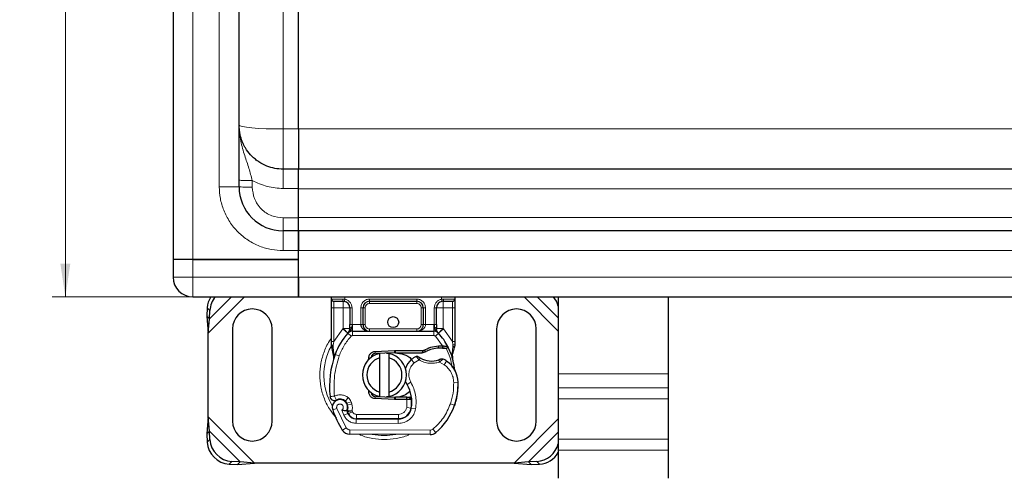
# Model space of a CAD drawing. Units: millimetres. Extents: x 0 to 420, y 0 to 297.
# Drawn here: x 38 to 113, y 69 to 103 of the extents above; entities that cross this region are included whole.
import ezdxf

# ---------------------------------------------------------------- set-up
doc = ezdxf.new("R2010")
doc.units = ezdxf.units.MM
doc.styles.add('SLDTEXTSTYLE0', font='TXT', dxfattribs={"width": 0.605})
doc.dimstyles.new('SLDDIMSTYLE0', dxfattribs={"dimtxt": 2.568319, "dimasz": 2.5, "dimexe": 0, "dimexo": 0.0625, "dimgap": 0.64208, "dimtad": 1, "dimlfac": 3, "dimrnd": 1e-09, "dimzin": 12, "dimdsep": 46, "dimtxsty": 'SLDTEXTSTYLE0', "dimsah": 1, "dimcen": 0.09, "dimadec": 0, "dimazin": 3, "dimtfac": 1, "dimtdec": 3, "dimtofl": 0, "dimtmove": 0, "dimatfit": 3, "dimfxl": 1, "dimfrac": 2, "dimtolj": 1, "dimtzin": 12, "dimarcsym": 0})

# ---------------------------------------------------------------- blocks, each defined once
blk = doc.blocks.new('_D')
at = {"color": 7, "linetype": 'Continuous', "lineweight": 0}
for p, q in [((50.802, 148.797), (40.445, 148.797)), ((41.445, 148.797), (41.445, 82.131)), ((50.802, 82.131), (40.445, 82.131))]:
    blk.add_line(p, q, dxfattribs=at)
at = {"color": 7, "linetype": 'Continuous', "lineweight": 18}
for points in [[(41.445, 148.797), (41.07, 146.297), (41.82, 146.297)], [(41.445, 82.131), (41.82, 84.631), (41.07, 84.631)]]:
    blk.add_solid(points, dxfattribs=at)
at = {"color": 7, "linetype": 'Continuous', "lineweight": 18, "insert": (38.035, 112.524), "char_height": 2.6458, "attachment_point": 1, "rotation": 90, "style": 'SLDTEXTSTYLE0'}
blk.add_mtext('200', dxfattribs=at)

msp = doc.modelspace()

# ---------------------------------------------------------------- linework, layer by layer
at = {"color": 7, "linetype": 'Continuous', "lineweight": 25}
for p, q in [((49.6017, 145.9639), (49.6017, 84.9639)), ((54.6017, 90.4639), (54.6017, 140.4639)), ((59.1017, 94.8401), (59.1017, 115.3768)), ((59.1017, 91.7973), (57.935, 91.7973)), ((59.1017, 90.3365), (59.1017, 91.7973)), ((137.935, 91.7973), (59.1017, 91.7973)), ((59.1017, 88.1044), (59.1017, 90.3365)), ((59.1017, 87.1306), (59.1017, 88.1044)), ((59.1017, 87.1306), (57.935, 87.1306)), ((59.1017, 85.6306), (59.1017, 87.1306)), ((137.935, 87.1306), (59.1017, 87.1306)), ((59.1017, 87.1306), (59.1017, 85.6306)), ((59.1017, 84.9639), (59.1017, 85.6306)), ((59.1017, 83.6306), (59.1017, 85.6306)), ((49.6017, 84.9639), (49.6017, 83.6306)), ((51.1017, 84.9639), (49.6017, 84.9639)), ((51.1017, 84.9639), (49.6017, 84.9639)), ((59.1017, 84.9639), (51.1017, 84.9639)), ((51.1017, 84.9639), (59.1017, 84.9639)), ((59.1017, 83.6306), (59.1017, 84.9639)), ((59.1017, 82.1306), (59.1017, 83.6306)), ((59.1017, 83.6306), (59.1017, 82.1306)), ((51.1017, 82.1306), (59.1017, 82.1306)), ((59.1017, 82.1306), (137.935, 82.1306)), ((61.6017, 81.9639), (61.6017, 82.1306)), ((70.935, 82.1306), (70.935, 81.9639)), ((78.7446, 82.1306), (78.7683, 82.0924)), ((78.7683, 82.1306), (78.7683, 76.3034)), ((87.1017, 82.1306), (87.1017, 76.3034)), ((52.1875, 81.2948), (52.1562, 80.6594)), ((61.6017, 78.7525), (61.6017, 81.2973)), ((62.4854, 81.7973), (62.5726, 81.7896)), ((62.4854, 81.7973), (62.6221, 81.7701)), ((62.9854, 81.2973), (62.9854, 80.0295)), ((63.9854, 80.0306), (63.9854, 81.2973)), ((64.4854, 81.7973), (68.0512, 81.7973)), ((68.5512, 81.2973), (68.5512, 80.0306)), ((69.5512, 80.0295), (69.5512, 81.2973)), ((70.0512, 81.7973), (69.9641, 81.7896)), ((70.935, 81.2973), (70.935, 78.7525)), ((52.1562, 80.6594), (52.3554, 80.4601)), ((52.1562, 80.6594), (52.2683, 79.3769)), ((52.3554, 80.4601), (52.3867, 81.0956)), ((52.2683, 79.3769), (52.3554, 80.4601)), ((52.2683, 73.051), (52.2683, 79.3769)), ((54.1017, 79.7139), (54.1017, 72.7139)), ((57.1017, 72.7139), (57.1017, 79.7139)), ((62.8417, 79.3814), (62.8497, 79.3896)), ((63.1979, 79.5306), (69.3387, 79.5306)), ((69.6869, 79.3896), (69.695, 79.3814)), ((74.1017, 79.7139), (74.1017, 72.7139)), ((77.1017, 72.7139), (77.1017, 79.7139)), ((61.6017, 78.4307), (61.6017, 78.7525)), ((61.6017, 78.4307), (61.6088, 78.3268)), ((61.6088, 78.3268), (61.6281, 78.2288)), ((61.6096, 78.3321), (61.6262, 78.237)), ((69.7047, 78.4175), (69.9996, 78.4174)), ((69.9996, 78.4174), (70.1033, 78.413)), ((70.4113, 78.3619), (70.3197, 78.2309)), ((70.935, 78.4901), (70.9123, 78.3176)), ((70.935, 78.7525), (70.935, 78.4901)), ((61.6281, 78.2288), (61.7354, 77.7179)), ((61.7698, 77.8044), (61.7597, 77.4535)), ((64.903, 78.0041), (66.361, 78.0624)), ((66.3677, 77.8959), (64.9097, 77.8375)), ((65.2683, 77.5049), (65.2683, 77.8469)), ((65.935, 77.8469), (65.935, 77.5049)), ((66.361, 78.0624), (66.435, 78.0639)), ((66.435, 78.0639), (68.5734, 78.0639)), ((66.435, 77.8973), (68.4574, 77.8973)), ((68.4574, 77.8973), (68.5734, 78.0639)), ((68.4574, 77.8973), (68.7652, 77.9859)), ((68.7652, 77.9859), (68.5734, 78.0639)), ((69.9948, 78.2508), (70.0952, 78.2469)), ((70.7345, 77.8775), (70.771, 77.4401)), ((70.7708, 77.5274), (70.7703, 77.7878)), ((61.7644, 77.452), (61.7597, 77.4535)), ((64.3133, 77.2505), (64.427, 77.4413)), ((65.2683, 74.9229), (65.2683, 77.5049)), ((65.935, 77.5049), (65.935, 74.9229)), ((70.7646, 77.4645), (70.7706, 77.4417)), ((78.7683, 76.3034), (78.7683, 75.2427)), ((87.1017, 76.3034), (87.1017, 75.2427)), ((64.6191, 74.7865), (64.6591, 74.7197)), ((64.9097, 74.5903), (66.3677, 74.5319)), ((65.2683, 74.5809), (65.2683, 74.9229)), ((65.935, 74.9229), (65.935, 74.5809)), ((78.7683, 75.2427), (78.7683, 74.4177)), ((87.1017, 75.2427), (87.1017, 74.4177)), ((62.8153, 73.9333), (62.7638, 74.0851)), ((66.361, 74.3654), (64.903, 74.4238)), ((66.435, 74.3639), (66.361, 74.3654)), ((67.29, 74.5306), (66.435, 74.5306)), ((67.29, 74.3639), (66.435, 74.3639)), ((67.3017, 74.5306), (67.29, 74.5306)), ((67.3128, 74.3639), (67.29, 74.3639)), ((67.6474, 74.3651), (67.461, 74.5306)), ((67.461, 74.5306), (67.6539, 74.5306)), ((70.9751, 74.0799), (70.9042, 73.889)), ((78.7683, 74.4177), (78.7683, 71.3536)), ((87.1017, 74.4177), (87.1017, 71.3536)), ((62.882, 73.2897), (62.8138, 73.4408)), ((52.2683, 73.051), (52.1562, 71.7685)), ((52.3554, 71.9677), (52.2683, 73.051)), ((63.4725, 72.893), (66.6512, 72.8767)), ((66.6683, 72.8973), (63.4896, 72.8973)), ((66.8579, 72.8973), (66.6683, 72.8973)), ((52.3554, 71.9677), (52.1562, 71.7685)), ((52.1562, 71.7685), (52.1875, 71.1331)), ((52.3867, 71.3323), (52.3554, 71.9677)), ((69.0573, 71.6978), (62.9824, 71.7288)), ((78.7683, 71.3536), (78.7683, 70.5287)), ((87.1017, 71.3536), (87.1017, 70.5287)), ((78.7683, 70.5287), (78.7683, 68.4073)), ((87.1017, 70.5287), (87.1017, 68.4073)), ((53.8541, 69.4664), (54.4896, 69.4352)), ((54.6888, 69.6344), (54.0533, 69.6656)), ((54.4896, 69.4352), (54.6888, 69.6344)), ((54.4896, 69.4352), (55.772, 69.5473)), ((55.772, 69.5473), (54.6888, 69.6344)), ((75.4313, 69.5473), (55.772, 69.5473)), ((76.5145, 69.6344), (75.4313, 69.5473)), ((75.4313, 69.5473), (76.7138, 69.4352)), ((77.15, 69.6656), (76.5145, 69.6344)), ((76.5145, 69.6344), (76.7138, 69.4352)), ((76.7138, 69.4352), (77.3492, 69.4664))]:
    msp.add_line(p, q, dxfattribs=at)
at = {"color": 8, "linetype": 'Continuous', "lineweight": 18}
for p, q in [((51.1017, 145.9639), (51.1017, 84.9639)), ((53.1017, 90.4639), (53.1017, 140.4639)), ((57.935, 94.8401), (57.935, 115.3768)), ((57.935, 91.7973), (57.935, 94.8401)), ((57.935, 94.8401), (59.1015, 94.8401)), ((59.1017, 94.8401), (59.1015, 94.8397)), ((123.115, 94.8401), (59.1017, 94.8401)), ((53.1017, 90.4639), (54.6017, 90.4639)), ((55.6017, 90.937), (55.6017, 90.4377)), ((57.935, 90.3365), (59.1017, 90.3365)), ((59.1017, 90.2973), (137.935, 90.2973)), ((59.1017, 88.1044), (57.935, 88.1044)), ((137.935, 88.1306), (59.1017, 88.1306)), ((57.935, 87.1306), (57.935, 85.6306)), ((59.1017, 85.6306), (57.935, 85.6306)), ((59.1017, 85.6306), (137.935, 85.6306)), ((51.1017, 84.9639), (51.1017, 83.6306)), ((51.1017, 83.6306), (49.6017, 83.6306)), ((51.1017, 83.6306), (51.1017, 82.1306)), ((59.1017, 83.6306), (51.1017, 83.6306)), ((137.935, 83.6306), (59.1017, 83.6306)), ((52.2683, 79.3769), (55.022, 82.1306)), ((52.3554, 80.4601), (54.0259, 82.1306)), ((62.6017, 82.1306), (62.6017, 81.9537)), ((69.935, 81.9537), (69.935, 82.1306)), ((76.1813, 82.1306), (78.7683, 79.5436)), ((77.1774, 82.1306), (78.7683, 80.5397)), ((52.3867, 81.0956), (52.1875, 81.2948)), ((61.6017, 81.9639), (62.4622, 81.9639)), ((61.6017, 81.2973), (61.7683, 81.2973)), ((61.7683, 81.2973), (61.7683, 81.7973)), ((62.4854, 81.2973), (61.7683, 81.2973)), ((61.7683, 78.7525), (61.7683, 81.2973)), ((62.4622, 81.9639), (62.6017, 81.9537)), ((62.4854, 79.7323), (62.4854, 81.2973)), ((63.1521, 81.2973), (62.9854, 81.2973)), ((63.1521, 81.2973), (63.1521, 80.0295)), ((63.8187, 80.0306), (63.8187, 81.2973)), ((63.8187, 81.2973), (63.9854, 81.2973)), ((64.1521, 81.2973), (63.9854, 81.2973)), ((64.1521, 81.2973), (64.1521, 80.0306)), ((64.4854, 81.9639), (68.0512, 81.9639)), ((64.4854, 81.9639), (64.4854, 81.7973)), ((64.4854, 81.7973), (64.4854, 81.6306)), ((68.0512, 81.6306), (64.4854, 81.6306)), ((68.0512, 81.9639), (68.0512, 81.7973)), ((68.0512, 81.6306), (68.0512, 81.7973)), ((68.5512, 81.2973), (68.3846, 81.2973)), ((68.3846, 80.0306), (68.3846, 81.2973)), ((68.7179, 81.2973), (68.5512, 81.2973)), ((68.7179, 81.2973), (68.7179, 80.0306)), ((69.3846, 80.0295), (69.3846, 81.2973)), ((69.3846, 81.2973), (69.5512, 81.2973)), ((69.935, 81.9537), (70.0745, 81.9639)), ((70.7683, 81.2973), (70.0512, 81.2973)), ((70.0512, 81.2973), (70.0512, 79.7323)), ((70.0745, 81.9639), (70.935, 81.9639)), ((70.7683, 81.7973), (70.7683, 81.2973)), ((70.935, 81.2973), (70.7683, 81.2973)), ((70.7683, 81.2973), (70.7683, 78.7525)), ((63.1521, 80.0295), (63.1979, 80.0306)), ((63.1979, 79.5306), (63.1979, 80.0306)), ((63.1979, 80.0306), (63.8187, 80.0306)), ((63.9854, 80.0306), (64.1521, 80.0306)), ((68.3846, 80.0306), (68.5512, 80.0306)), ((68.7179, 80.0306), (69.3387, 80.0306)), ((69.3387, 80.0306), (69.3387, 79.5306)), ((69.3387, 80.0306), (69.3846, 80.0295)), ((61.7683, 78.7525), (62.461, 79.7066)), ((62.461, 79.7066), (62.4854, 79.7323)), ((62.461, 79.7066), (62.8294, 79.3686)), ((63.0751, 79.1433), (62.8294, 79.3686)), ((63.1979, 79.5306), (63.1979, 79.1973)), ((63.1979, 79.1973), (69.3387, 79.1973)), ((64.4854, 79.6973), (64.4854, 79.5306)), ((64.4854, 79.6973), (68.0512, 79.6973)), ((68.0512, 79.5306), (68.0512, 79.6973)), ((69.3387, 79.1973), (69.3387, 79.5306)), ((69.7072, 79.3686), (69.4616, 79.1433)), ((69.9996, 78.4174), (69.4616, 79.1433)), ((69.7072, 79.3686), (70.0756, 79.7066)), ((70.0512, 79.7323), (70.0756, 79.7066)), ((70.0756, 79.7066), (70.7683, 78.7525)), ((61.6411, 78.5252), (61.6095, 78.4701)), ((61.7346, 78.4473), (61.7307, 78.37)), ((61.7344, 78.2964), (61.7307, 78.37)), ((61.7344, 78.2964), (61.7698, 77.8044)), ((61.7346, 78.4473), (61.7683, 78.7525)), ((69.7094, 78.2509), (69.7047, 78.4175)), ((69.9996, 78.4174), (69.9948, 78.2508)), ((70.1033, 78.413), (70.0952, 78.2469)), ((70.7345, 77.8775), (70.7955, 78.3819)), ((70.7683, 78.7525), (70.7959, 78.5041)), ((70.7959, 78.5041), (70.7955, 78.3819)), ((61.8685, 77.7695), (61.7698, 77.8044)), ((62.1828, 77.6584), (61.8685, 77.7695)), ((64.903, 78.0041), (64.9097, 77.8375)), ((66.3677, 77.8959), (66.361, 78.0624)), ((66.435, 78.0639), (66.435, 77.8973)), ((67.8557, 77.1277), (67.6376, 77.3797)), ((68.2349, 77.3582), (67.8557, 77.1277)), ((70.1264, 76.9924), (69.7754, 77.1949)), ((70.3144, 77.2677), (70.1264, 76.9924)), ((78.7683, 76.3034), (87.1017, 76.3034)), ((67.6096, 75.6609), (67.3212, 75.4938)), ((71.1859, 75.6621), (70.8526, 75.6544)), ((71.1856, 75.6723), (71.1887, 75.6724)), ((64.9097, 74.5903), (64.903, 74.4238)), ((87.1017, 75.2427), (78.7683, 75.2427)), ((62.8641, 74.4991), (62.6561, 74.2386)), ((62.7638, 74.0851), (63.0795, 74.1921)), ((62.8153, 73.9333), (63.1309, 74.0404)), ((63.1309, 74.0404), (63.0795, 74.1921)), ((66.361, 74.3654), (66.3677, 74.5319)), ((66.435, 74.5306), (66.435, 74.3639)), ((67.29, 74.3639), (67.29, 74.5306)), ((67.2931, 73.7604), (67.3128, 74.3639)), ((67.3128, 74.3639), (67.3017, 74.5306)), ((67.6799, 74.1973), (67.6567, 74.1973)), ((70.6032, 74.0384), (70.9186, 73.9306)), ((70.9751, 74.0799), (70.9677, 74.0821)), ((87.1017, 74.4177), (78.7683, 74.4177)), ((62.0022, 73.6827), (61.6879, 73.5717)), ((62.0022, 73.6827), (62.7022, 72.2203)), ((62.3702, 73.5539), (62.5374, 73.1608)), ((62.5374, 73.1608), (62.8402, 73.3002)), ((62.882, 73.2897), (63.1858, 73.4268)), ((63.1858, 73.4268), (63.1535, 73.4983)), ((63.4896, 73.2306), (66.6683, 73.2306)), ((63.4896, 73.2306), (63.4896, 72.8973)), ((66.6683, 72.8973), (66.6683, 73.2306)), ((67.2931, 73.7604), (67.622, 73.706)), ((67.4196, 73.2306), (67.3986, 73.2306)), ((67.9706, 73.6521), (67.6421, 73.7083)), ((55.772, 69.5473), (52.2683, 73.051)), ((63.4708, 72.5597), (63.4725, 72.893)), ((63.4708, 72.5597), (66.6495, 72.5434)), ((66.6512, 72.8767), (66.6495, 72.5434)), ((78.7683, 72.8843), (75.4313, 69.5473)), ((54.6888, 69.6344), (52.3554, 71.9677)), ((62.4186, 72.0452), (62.7022, 72.2203)), ((62.9841, 72.0622), (62.9824, 71.7288)), ((62.9841, 72.0622), (69.0591, 72.0311)), ((69.0573, 71.6978), (69.0591, 72.0311)), ((69.2739, 72.1082), (69.4871, 71.8519)), ((78.7683, 71.8882), (76.5145, 69.6344)), ((52.1875, 71.1331), (52.3867, 71.3323)), ((87.1017, 71.3536), (78.7683, 71.3536)), ((78.7683, 70.5287), (87.1017, 70.5287)), ((54.0533, 69.6656), (53.8541, 69.4664)), ((77.3492, 69.4664), (77.15, 69.6656))]:
    msp.add_line(p, q, dxfattribs=at)
at = {"color": 8, "linetype": 'Continuous', "lineweight": 18, "flags": 128}
msp.add_lwpolyline([(54.6017, 95.1306), (54.6657, 95.0739), (54.8554, 95.0194), (55.1634, 94.9692), (55.578, 94.9252), (56.0831, 94.889), (56.6594, 94.8622), (57.2847, 94.8457), (57.935, 94.8401)], dxfattribs=at)
at = {"color": 7, "linetype": 'Continuous', "lineweight": 25, "flags": 128}
for points in [[(65.7706, 77.872), (65.8524, 77.8616), (65.935, 77.8469)], [(67.3212, 75.4938), (67.2113, 75.7282), (67.2029, 75.7515)], [(65.935, 74.5809), (65.8524, 74.5662), (65.7706, 74.5558)]]:
    msp.add_lwpolyline(points, dxfattribs=at)
at = {"color": 7, "linetype": 'Continuous', "lineweight": 25}
msp.add_circle((66.2683, 80.2139), 0.4167, dxfattribs=at)
for centre, radius, start, end in [((57.935, 90.4639), 3.3333, 180, 270), ((51.1017, 83.6306), 1.5, 180, 270), ((53.9055, 81.1992), 1.7207, 147.22888, 176.814925), ((54.1319, 80.9925), 1.7483, 139.384107, 176.62028), ((77.0395, 80.9735), 1.7849, 14.395859, 40.411384), ((61.7683, 81.9639), 0.1667, 180, 270), ((62.4854, 81.2973), 0.5, 0, 79.958267), ((64.4854, 81.2973), 0.5, 90, 180), ((68.0512, 81.2973), 0.5, 0, 90), ((70.0512, 81.2973), 0.5, 100.041733, 180), ((70.7683, 81.9639), 0.1667, 270, 360), ((55.6017, 79.7139), 1.5, 360, 180), ((75.6017, 79.7139), 1.5, 0, 180), ((64.4854, 80.0306), 0.5, 201.280819, 233.854605), ((66.2683, 76.2139), 4.6667, 137.468146, 160.528995), ((63.1979, 79.0306), 0.5, 90, 137.468146), ((69.3387, 79.0306), 0.5, 42.531854, 90), ((66.2683, 76.2139), 4.6667, 27.404614, 42.531854), ((66.2683, 76.2139), 4.6667, 15.233118, 27.404614), ((68.7825, 75.325), 7.3333, 160.528995, 185.82991), ((65.6017, 76.2139), 1.6667, 101.536959, 258.463041), ((64.923, 77.5045), 0.3333, 92.292443, 173.953233), ((65.6017, 76.2139), 1.6667, 281.536959, 78.463041), ((66.435, 76.2139), 1.6833, 90, 92.292443), ((68.7283, 76.1195), 1.6667, 115.976067, 130.876551), ((69.766, 76.2351), 2.0167, 91.608611, 119.753211), ((69.8502, 73.2362), 5.0167, 88.348676, 91.608611), ((65.6017, 76.2139), 1.3333, 104.477512, 255.522488), ((65.6017, 76.2139), 1.3333, 284.477512, 75.522488), ((68.6192, 76.2455), 1.5, 130.876551, 161.972492), ((69.1823, 78.9472), 1.6833, 239.197194, 288.699754), ((68.6224, 74.7904), 3, 55.666265, 61.386957), ((69.1864, 75.6161), 2, 1.315727, 55.666265), ((66.2683, 76.2139), 4.6667, 7.172778, 15.233118), ((65.0135, 74.1575), 2.6667, 350.301544, 30.074294), ((66.1872, 75.5473), 5, 341.135988, 1.315727), ((66.1906, 75.532), 5, 343.116259, 1.608611), ((64.923, 74.9234), 0.3333, 186.046767, 267.707557), ((62.2379, 73.766), 0.5833, 332.273526, 199.454179), ((62.2506, 73.7306), 0.65, 51.398791, 116.051743), ((62.4481, 73.9781), 0.3333, 18.730206, 51.398791), ((62.2183, 73.7309), 0.6304, 340.068623, 18.730206), ((66.435, 76.2139), 1.6833, 267.707557, 270), ((65.0241, 74.1363), 2.6333, 350.594428, 4.984532), ((66.5026, 75.4395), 4.6667, 309.75692, 341.135988), ((69.1683, 76.2139), 7.9333, 199.454179, 211.700174), ((69.1683, 76.2139), 6.9667, 202.975359, 204.723179), ((63.4761, 73.593), 0.7, 204.723179, 269.707116), ((63.4896, 73.5639), 0.6667, 204.291063, 270), ((66.6563, 73.8767), 1, 269.707116, 350.301544), ((66.6683, 73.8639), 0.9667, 270, 350.594428), ((55.6017, 72.7139), 1.5, 180, 0), ((75.6017, 72.7139), 1.5, 180, 360), ((62.9858, 72.3955), 0.6667, 211.700174, 269.707116), ((69.0608, 72.3644), 0.6667, 269.707116, 309.75692), ((53.9684, 71.2473), 1.7846, 183.671152, 266.328848), ((54.1676, 71.4465), 1.7846, 183.671152, 266.328848), ((77.0312, 71.4547), 1.793, 273.797936, 345.660827), ((77.2342, 71.2474), 1.7847, 273.694422, 329.271389)]:
    msp.add_arc(centre, radius, start, end, dxfattribs=at)
at = {"color": 8, "linetype": 'Continuous', "lineweight": 18}
for centre, radius, start, end in [((65.6017, 76.2139), 4.5856, 151.764312, 210.808146), ((65.6017, 76.2139), 4.5856, 258.517405, 280.896826), ((69.0608, 72.3644), 0.3333, 269.707116, 309.75692)]:
    msp.add_arc(centre, radius, start, end, dxfattribs=at)
at = {"color": 7, "linetype": 'Continuous', "lineweight": 25}
for points, knots in [([(57.935, 91.7973), (57.7258, 91.8087), (57.3014, 91.8319), (56.6791, 92.0213), (56.1896, 92.2753), (55.8277, 92.5405), (55.4991, 92.8367), (55.2391, 93.1526), (55.0428, 93.4679), (54.931, 93.679), (54.7961, 93.9872), (54.6428, 94.4675), (54.6168, 94.8866), (54.6017, 95.1306)], [0, 0, 0, 0, 0.1197928, 0.2430039, 0.369638, 0.4343235, 0.4998698, 0.6230924, 0.6672329, 0.712878, 0.7600277, 0.8602601, 1, 1, 1, 1]), ([(59.1017, 94.8401), (59.1016, 94.4889), (59.1016, 93.7866), (59.1016, 92.86), (59.1016, 92.1625), (59.1016, 91.8354), (59.1017, 91.8068), (59.1017, 91.7973)], [0, 0, 0, 0, 0.2156261, 0.4312521, 0.6585233, 0.8857929, 1, 1, 1, 1]), ([(61.6017, 81.2973), (61.6017, 81.3811), (61.6017, 81.5105), (61.6017, 81.6659), (61.6017, 81.7719), (61.6017, 81.8581), (61.6017, 81.9411), (61.6017, 81.955), (61.6017, 81.9639)], [0, 0, 0, 0, 0.2394429, 0.3696359, 0.4999999, 0.6301929, 0.7605571, 1, 1, 1, 1]), ([(61.7683, 81.7973), (61.778, 81.7973), (61.7981, 81.7973), (61.9597, 81.7973), (62.1975, 81.7973), (62.3915, 81.7973), (62.4854, 81.7973)], [0, 0, 0, 0, 0.2418289, 0.5, 0.7581711, 1, 1, 1, 1]), ([(70.0512, 81.7973), (70.1451, 81.7973), (70.3392, 81.7973), (70.577, 81.7973), (70.7385, 81.7973), (70.7586, 81.7973), (70.7683, 81.7973)], [0, 0, 0, 0, 0.2418289, 0.5, 0.7581711, 1, 1, 1, 1]), ([(70.935, 81.9639), (70.935, 81.955), (70.935, 81.9411), (70.935, 81.8582), (70.935, 81.772), (70.935, 81.6659), (70.935, 81.5106), (70.935, 81.3811), (70.935, 81.2973)], [0, 0, 0, 0, 0.2394429, 0.3696359, 0.4999999, 0.6301929, 0.7605571, 1, 1, 1, 1]), ([(62.8417, 79.3814), (62.9133, 79.4445), (63.0162, 79.5353), (63.1104, 79.6584), (63.1408, 79.7391), (63.1451, 79.7839), (63.1472, 79.8063)], [0, 0, 0, 0, 0.5432892, 0.7812437, 0.8906704, 1, 1, 1, 1]), ([(62.9854, 79.7323), (62.9854, 79.7798), (62.9854, 79.8749), (62.9854, 79.978), (62.9854, 80.0295)], [0, 0, 0, 0, 0.5000052, 1, 1, 1, 1]), ([(63.8187, 80.0306), (63.8211, 79.9991), (63.8261, 79.9338), (63.8651, 79.8394), (63.9278, 79.7501), (64.0489, 79.6411), (64.2394, 79.5499), (64.403, 79.5371), (64.4854, 79.5306)], [0, 0, 0, 0, 0.08888506, 0.18408909, 0.29428261, 0.42253908, 0.7088702, 1, 1, 1, 1]), ([(63.9854, 80.0306), (63.9872, 79.9991), (63.9909, 79.9338), (64.0202, 79.8394), (64.0671, 79.7501), (64.1581, 79.6411), (64.3009, 79.5499), (64.4236, 79.5371), (64.4854, 79.5306)], [0, 0, 0, 0, 0.08888861, 0.18408925, 0.29429196, 0.42253918, 0.70887026, 1, 1, 1, 1]), ([(68.0512, 79.5306), (68.1131, 79.5371), (68.2357, 79.5499), (68.3785, 79.6411), (68.4695, 79.7501), (68.5164, 79.8394), (68.5458, 79.9338), (68.5495, 79.9991), (68.5512, 80.0306)], [0, 0, 0, 0, 0.2911298, 0.5774609, 0.7057174, 0.8159109, 0.9111149, 1, 1, 1, 1]), ([(69.3894, 79.8063), (69.3916, 79.7839), (69.3958, 79.7391), (69.4262, 79.6584), (69.5204, 79.5353), (69.6234, 79.4445), (69.695, 79.3814)], [0, 0, 0, 0, 0.1093195, 0.2187549, 0.4567095, 1, 1, 1, 1]), ([(69.5512, 80.0295), (69.5512, 79.978), (69.5512, 79.8749), (69.5512, 79.7798), (69.5512, 79.7323)], [0, 0, 0, 0, 0.4999948, 1, 1, 1, 1]), ([(62.8417, 79.3814), (62.8739, 79.4196), (62.9225, 79.477), (62.9747, 79.6018), (62.9821, 79.6915), (62.9854, 79.7323)], [0, 0, 0, 0, 0.5198855, 0.7820128, 1, 1, 1, 1]), ([(69.695, 79.3814), (69.6627, 79.4196), (69.6142, 79.477), (69.5619, 79.6018), (69.5546, 79.6915), (69.5512, 79.7323)], [0, 0, 0, 0, 0.5198881, 0.7820105, 1, 1, 1, 1]), ([(70.1033, 78.413), (70.1485, 78.4091), (70.2348, 78.4016), (70.3337, 78.3832), (70.3988, 78.366), (70.4073, 78.3632), (70.4113, 78.3619)], [0, 0, 0, 0, 0.2949533, 0.5626064, 0.7961003, 1, 1, 1, 1]), ([(70.7703, 77.7878), (70.7921, 77.8692), (70.8359, 78.0325), (70.8868, 78.2224), (70.9123, 78.3176)], [0, 0, 0, 0, 0.49891425, 1, 1, 1, 1]), ([(61.7354, 77.7179), (61.7474, 77.6466), (61.7608, 77.5669), (61.7609, 77.5035), (61.7609, 77.4969)], [0, 0, 0, 0, 0.8961261, 1, 1, 1, 1]), ([(66.435, 77.8973), (66.6508, 77.8687), (67.0823, 77.8117), (67.51, 77.5797), (67.6354, 77.3892), (67.6404, 77.3816)], [0, 0, 0, 0, 0.4898418, 0.9796837, 1, 1, 1, 1]), ([(68.1714, 77.6012), (68.172, 77.6008), (68.1732, 77.5998), (68.1828, 77.5927), (68.1974, 77.5821), (68.2229, 77.5639), (68.264, 77.5358), (68.3016, 77.5128), (68.3203, 77.5014)], [0, 0, 0, 0, 0.1315025, 0.2619867, 0.388149, 0.5159695, 0.7596627, 1, 1, 1, 1]), ([(70.0952, 78.2469), (70.125, 78.2453), (70.1831, 78.2422), (70.2469, 78.2373), (70.2852, 78.234), (70.3049, 78.2323), (70.3174, 78.2311), (70.3189, 78.231), (70.3197, 78.2309)], [0, 0, 0, 0, 0.29125982, 0.56544587, 0.68792432, 0.80283372, 0.90332975, 1, 1, 1, 1]), ([(69.9075, 77.4281), (69.9066, 77.4277), (69.9049, 77.4269), (69.8917, 77.4206), (69.8721, 77.4117), (69.8392, 77.3972), (69.7885, 77.3762), (69.7441, 77.3605), (69.722, 77.3528)], [0, 0, 0, 0, 0.13168211, 0.26196775, 0.38667619, 0.51474573, 0.75773536, 1, 1, 1, 1]), ([(70.9903, 76.4864), (70.9847, 76.4983), (70.9728, 76.5236), (70.9531, 76.5721), (70.9342, 76.6267), (70.9174, 76.6889), (70.9052, 76.7486), (70.9006, 76.7812), (70.8985, 76.7966)], [0, 0, 0, 0, 0.1053751, 0.2239328, 0.4709015, 0.7361236, 0.8746205, 1, 1, 1, 1]), ([(67.5062, 74.944), (67.3694, 74.8354), (67.0579, 74.5878), (66.6589, 74.5512), (66.435, 74.5306)], [0, 0, 0, 0, 0.43878669, 1, 1, 1, 1]), ([(61.6176, 74.3482), (61.6003, 74.3625), (61.5675, 74.3899), (61.5452, 74.4253), (61.5346, 74.4421)], [0, 0, 0, 0, 0.52531656, 1, 1, 1, 1]), ([(67.3017, 74.5306), (67.323, 74.5306), (67.3654, 74.5306), (67.4178, 74.5306), (67.454, 74.5306), (67.4587, 74.5306), (67.461, 74.5306)], [0, 0, 0, 0, 0.2543788, 0.5057555, 0.7538042, 1, 1, 1, 1]), ([(67.6474, 74.3651), (67.6425, 74.3651), (67.6351, 74.365), (67.5912, 74.3648), (67.5363, 74.3645), (67.4632, 74.3643), (67.3808, 74.364), (67.3358, 74.364), (67.3128, 74.3639)], [0, 0, 0, 0, 0.2512887, 0.37867986, 0.50685575, 0.74190284, 0.86819715, 1, 1, 1, 1]), ([(62.7543, 73.4946), (62.7527, 73.4947), (62.7496, 73.4948), (62.7243, 73.4959), (62.6854, 73.4983), (62.6167, 73.504), (62.5086, 73.5161), (62.4164, 73.5412), (62.3702, 73.5539)], [0, 0, 0, 0, 0.1231397, 0.2444406, 0.375002, 0.4996462, 0.7493232, 1, 1, 1, 1])]:
    msp.add_open_spline(points, degree=3, knots=knots, dxfattribs=at)
at = {"color": 8, "linetype": 'Continuous', "lineweight": 18}
for points, knots in [([(55.6017, 90.937), (55.5187, 91.2444), (55.341, 91.9029), (55.005, 92.8676), (54.6792, 93.9416), (54.6282, 94.7238), (54.6017, 95.1306)], [0, 0, 0, 0, 0.20654318, 0.44245956, 0.7100335, 1, 1, 1, 1]), ([(57.935, 85.6306), (57.6402, 85.6463), (57.033, 85.6786), (56.1322, 85.9475), (55.2659, 86.3934), (54.4931, 87.0221), (53.8645, 87.7948), (53.4185, 88.6611), (53.1496, 89.5619), (53.1173, 90.1691), (53.1017, 90.4639)], [0, 0, 0, 0, 0.116516, 0.2400113, 0.3686408, 0.5, 0.6313592, 0.7599887, 0.883484, 1, 1, 1, 1]), ([(55.6017, 90.937), (55.9715, 90.7631), (56.7113, 90.4152), (57.5271, 90.3628), (57.935, 90.3365)], [0, 0, 0, 0, 0.50001031, 1, 1, 1, 1]), ([(57.935, 88.1044), (57.6415, 88.1356), (57.1899, 88.1835), (56.6467, 88.4745), (56.2729, 88.7756), (55.9717, 89.1495), (55.6808, 89.6927), (55.6328, 90.1442), (55.6017, 90.4377)], [0, 0, 0, 0, 0.2394187, 0.3683098, 0.4999445, 0.6315884, 0.760505, 1, 1, 1, 1]), ([(62.6017, 81.9537), (62.6744, 81.9333), (62.8245, 81.8912), (63.0062, 81.734), (63.1294, 81.5275), (63.1447, 81.3724), (63.1521, 81.2973)], [0, 0, 0, 0, 0.2422355, 0.5, 0.7577645, 1, 1, 1, 1]), ([(63.8187, 81.2973), (63.8277, 81.3811), (63.8415, 81.5105), (63.9245, 81.6659), (64.0106, 81.7719), (64.1167, 81.8581), (64.2721, 81.9411), (64.4016, 81.955), (64.4854, 81.9639)], [0, 0, 0, 0, 0.2394429, 0.3696359, 0.4999999, 0.6301929, 0.7605571, 1, 1, 1, 1]), ([(64.4854, 81.6306), (64.4435, 81.6261), (64.3788, 81.6192), (64.3011, 81.5777), (64.2481, 81.5347), (64.205, 81.4816), (64.1635, 81.4039), (64.1566, 81.3392), (64.1521, 81.2973)], [0, 0, 0, 0, 0.239443, 0.3695502, 0.4999998, 0.6301073, 0.760557, 1, 1, 1, 1]), ([(68.0512, 81.9639), (68.1351, 81.955), (68.2645, 81.9411), (68.4199, 81.8582), (68.5259, 81.772), (68.6121, 81.6659), (68.6951, 81.5106), (68.7089, 81.3811), (68.7179, 81.2973)], [0, 0, 0, 0, 0.2394429, 0.3696359, 0.4999999, 0.6301929, 0.7605571, 1, 1, 1, 1]), ([(68.3846, 81.2973), (68.3801, 81.3392), (68.3732, 81.4039), (68.3317, 81.4816), (68.2886, 81.5346), (68.2356, 81.5777), (68.1579, 81.6192), (68.0932, 81.6261), (68.0512, 81.6306)], [0, 0, 0, 0, 0.239443, 0.3695502, 0.4999998, 0.6301073, 0.760557, 1, 1, 1, 1]), ([(69.3846, 81.2973), (69.392, 81.3724), (69.4073, 81.5275), (69.5304, 81.734), (69.7122, 81.8912), (69.8623, 81.9333), (69.935, 81.9537)], [0, 0, 0, 0, 0.2422355, 0.5, 0.7577645, 1, 1, 1, 1]), ([(63.1472, 79.8063), (63.1366, 79.8059), (63.1155, 79.805), (63.0754, 79.7984), (63.0315, 79.7843), (63.0012, 79.7644), (62.9875, 79.7464), (62.9861, 79.737), (62.9854, 79.7323)], [0, 0, 0, 0, 0.1252292, 0.2500089, 0.5, 0.7499911, 0.8747708, 1, 1, 1, 1]), ([(63.1472, 79.8063), (63.1482, 79.8405), (63.1501, 79.9118), (63.1514, 79.9892), (63.1521, 80.0295)], [0, 0, 0, 0, 0.47968637, 1, 1, 1, 1]), ([(64.1521, 80.0306), (64.1566, 79.9887), (64.1635, 79.924), (64.205, 79.8463), (64.248, 79.7933), (64.3011, 79.7502), (64.3787, 79.7087), (64.4435, 79.7017), (64.4854, 79.6973)], [0, 0, 0, 0, 0.23944295, 0.36955024, 0.49999985, 0.63010729, 0.76055705, 1, 1, 1, 1]), ([(68.0512, 79.5306), (68.1337, 79.5371), (68.2972, 79.5499), (68.4877, 79.6411), (68.6088, 79.7501), (68.6715, 79.8394), (68.7106, 79.9338), (68.7155, 79.9991), (68.7179, 80.0306)], [0, 0, 0, 0, 0.2911297, 0.5774608, 0.705708, 0.8159107, 0.9111114, 1, 1, 1, 1]), ([(68.0512, 79.6973), (68.0932, 79.7017), (68.1578, 79.7086), (68.2355, 79.7501), (68.2886, 79.7932), (68.3317, 79.8462), (68.3732, 79.9239), (68.3801, 79.9887), (68.3846, 80.0306)], [0, 0, 0, 0, 0.239443, 0.3695502, 0.4999998, 0.6301073, 0.760557, 1, 1, 1, 1]), ([(69.3894, 79.8063), (69.3885, 79.8405), (69.3865, 79.9118), (69.3852, 79.9892), (69.3846, 80.0295)], [0, 0, 0, 0, 0.4796864, 1, 1, 1, 1]), ([(69.3894, 79.8063), (69.4107, 79.8049), (69.4534, 79.8022), (69.5069, 79.7851), (69.5437, 79.7608), (69.5487, 79.7418), (69.5512, 79.7323)], [0, 0, 0, 0, 0.2501632, 0.5, 0.7498368, 1, 1, 1, 1]), ([(61.6017, 79.0009), (61.5708, 78.9638), (61.3295, 78.6739), (61.0435, 78.0301), (60.7601, 77.1278), (60.7289, 76.5126), (60.7137, 76.2139)], [0, 0, 0, 0, 0.0486909, 0.3806302, 0.6993204, 1, 1, 1, 1]), ([(61.7346, 78.4473), (61.7143, 78.4466), (61.6736, 78.4452), (61.631, 78.4408), (61.6062, 78.4358), (61.6032, 78.4324), (61.6017, 78.4307)], [0, 0, 0, 0, 0.2798496, 0.5593252, 0.7796283, 1, 1, 1, 1]), ([(61.7307, 78.37), (61.7107, 78.3662), (61.6709, 78.3586), (61.6311, 78.3461), (61.6097, 78.3351), (61.6091, 78.3296), (61.6088, 78.3268)], [0, 0, 0, 0, 0.2798496, 0.5593103, 0.7796195, 1, 1, 1, 1]), ([(61.7344, 78.2964), (61.7153, 78.2897), (61.6769, 78.2765), (61.6413, 78.2565), (61.6244, 78.24), (61.6269, 78.2325), (61.6281, 78.2288)], [0, 0, 0, 0, 0.27984931, 0.55928834, 0.77960674, 1, 1, 1, 1]), ([(70.9123, 78.3176), (70.9114, 78.3216), (70.9097, 78.3297), (70.8847, 78.3464), (70.8462, 78.3647), (70.8124, 78.3761), (70.7955, 78.3819)], [0, 0, 0, 0, 0.2500914, 0.5, 0.7499086, 1, 1, 1, 1]), ([(70.935, 78.4901), (70.9324, 78.492), (70.9273, 78.4957), (70.8915, 78.5001), (70.8459, 78.503), (70.8126, 78.5037), (70.7959, 78.5041)], [0, 0, 0, 0, 0.2798472, 0.5592831, 0.7796045, 1, 1, 1, 1]), ([(61.7698, 77.8044), (61.7615, 77.7975), (61.745, 77.7839), (61.7318, 77.7613), (61.7269, 77.7386), (61.7326, 77.7248), (61.7354, 77.7179)], [0, 0, 0, 0, 0.2498755, 0.5, 0.7501245, 1, 1, 1, 1]), ([(68.2349, 77.3582), (68.2053, 77.3905), (68.1473, 77.4535), (68.0826, 77.5243), (68.0417, 77.5696), (68.0172, 77.5967), (68.0013, 77.6144), (67.9993, 77.6167), (67.9983, 77.6178)], [0, 0, 0, 0, 0.2437407, 0.4762167, 0.6068078, 0.7373897, 0.8683102, 1, 1, 1, 1]), ([(70.7345, 77.8775), (70.7414, 77.8704), (70.7553, 77.856), (70.7678, 77.8329), (70.7738, 77.8096), (70.7715, 77.7951), (70.7703, 77.7878)], [0, 0, 0, 0, 0.250016, 0.5, 0.749984, 1, 1, 1, 1]), ([(67.8557, 77.1277), (67.7655, 77.0327), (67.5794, 76.8369), (67.4467, 76.4423), (67.4433, 76.0259), (67.5553, 75.7801), (67.6096, 75.6609)], [0, 0, 0, 0, 0.24238544, 0.5, 0.75761456, 1, 1, 1, 1]), ([(69.7754, 77.1949), (69.6481, 77.1603), (69.3904, 77.0904), (68.9859, 77.0947), (68.5895, 77.1753), (68.3522, 77.2977), (68.2349, 77.3582)], [0, 0, 0, 0, 0.2470613, 0.5, 0.7529387, 1, 1, 1, 1]), ([(70.0591, 77.424), (70.0578, 77.4229), (70.0553, 77.4208), (70.0355, 77.404), (70.0047, 77.378), (69.9547, 77.3365), (69.8781, 77.2744), (69.8107, 77.2222), (69.7754, 77.1949)], [0, 0, 0, 0, 0.13200076, 0.26470098, 0.39893403, 0.53540824, 0.75682005, 1, 1, 1, 1]), ([(70.8526, 75.6544), (70.8409, 75.7841), (70.8171, 76.0473), (70.6636, 76.4179), (70.4364, 76.7485), (70.2288, 76.9119), (70.1264, 76.9924)], [0, 0, 0, 0, 0.2464518, 0.5, 0.7535482, 1, 1, 1, 1]), ([(60.7137, 76.2139), (60.7293, 75.9156), (60.7615, 75.3011), (61.0373, 74.3934), (61.4341, 73.5833), (61.816, 73.1481), (61.9803, 72.9608)], [0, 0, 0, 0, 0.2501109, 0.5152033, 0.7913167, 1, 1, 1, 1]), ([(61.8187, 74.614), (61.9033, 74.6473), (62.0761, 74.7153), (62.3593, 74.72), (62.6348, 74.6538), (62.7887, 74.55), (62.8641, 74.4991)], [0, 0, 0, 0, 0.2449594, 0.5, 0.7550406, 1, 1, 1, 1]), ([(62.3702, 73.5539), (62.3889, 73.5675), (62.4262, 73.595), (62.4652, 73.6549), (62.4884, 73.7234), (62.4893, 73.7953), (62.4721, 73.8628), (62.4369, 73.9224), (62.3862, 73.9721), (62.3217, 74.005), (62.2507, 74.0195), (62.1802, 74.0124), (62.1154, 73.9877), (62.0598, 73.9458), (62.0157, 73.889), (61.991, 73.821), (61.9841, 73.7498), (61.9962, 73.7051), (62.0022, 73.6827)], [0, 0, 0, 0, 0.0615029, 0.1230828, 0.1879669, 0.2530095, 0.3126411, 0.3724309, 0.4361362, 0.4999968, 0.5637021, 0.6275628, 0.6871943, 0.746984, 0.8118682, 0.876911, 0.9384171, 1, 1, 1, 1]), ([(63.4708, 72.5597), (63.3751, 72.5679), (63.1797, 72.5846), (62.9096, 72.7135), (62.6805, 72.9061), (62.5845, 73.0771), (62.5374, 73.1608)], [0, 0, 0, 0, 0.244907, 0.5, 0.755093, 1, 1, 1, 1]), ([(62.8109, 73.516), (62.8154, 73.5156), (62.8225, 73.5151), (62.8658, 73.5108), (62.925, 73.5058), (63.0224, 73.5003), (63.1099, 73.499), (63.1535, 73.4983)], [0, 0, 0, 0, 0.2334969, 0.3647825, 0.5058111, 0.7538474, 1, 1, 1, 1]), ([(63.1535, 73.4983), (63.1106, 73.4904), (63.0243, 73.4745), (62.9286, 73.4586), (62.8701, 73.4491), (62.826, 73.4423), (62.8186, 73.4414), (62.8138, 73.4408)], [0, 0, 0, 0, 0.2460468, 0.4943945, 0.6304944, 0.7601424, 1, 1, 1, 1]), ([(67.9706, 73.6521), (67.9303, 73.5054), (67.847, 73.2024), (67.5305, 72.8351), (67.1139, 72.5872), (66.801, 72.5577), (66.6495, 72.5434)], [0, 0, 0, 0, 0.2421088, 0.5, 0.7578912, 1, 1, 1, 1]), ([(66.6683, 73.2306), (66.7403, 73.2377), (66.8888, 73.2525), (67.0861, 73.3713), (67.2355, 73.5465), (67.2743, 73.6906), (67.2931, 73.7604)], [0, 0, 0, 0, 0.24210884, 0.5, 0.75789116, 1, 1, 1, 1]), ([(62.7022, 72.2203), (62.7186, 72.1974), (62.7516, 72.1515), (62.8212, 72.1022), (62.8996, 72.0684), (62.9559, 72.0643), (62.9841, 72.0622)], [0, 0, 0, 0, 0.2498654, 0.4999913, 0.7498656, 1, 1, 1, 1]), ([(63.6895, 71.7277), (63.7269, 71.7078), (64.0432, 71.5396), (64.6938, 71.3931), (65.6018, 71.2932), (66.5091, 71.3939), (67.1454, 71.5339), (67.4482, 71.6935), (67.4717, 71.7059)], [0, 0, 0, 0, 0.0327331, 0.2762994, 0.5061007, 0.735902, 0.9794683, 1, 1, 1, 1])]:
    msp.add_open_spline(points, degree=3, knots=knots, dxfattribs=at)
for points in [[(57.935, 91.7973), (57.935, 91.7755), (57.935, 91.7319), (57.935, 91.396), (57.935, 90.9144), (57.935, 90.5292), (57.935, 90.3365)], [(54.6017, 90.9632), (54.6167, 90.9598), (54.6468, 90.9529), (54.878, 90.9443), (55.2085, 90.9382), (55.4706, 90.9374), (55.6017, 90.937)], [(55.6017, 90.4377), (55.4706, 90.4381), (55.2085, 90.4389), (54.878, 90.445), (54.6468, 90.4536), (54.6167, 90.4605), (54.6017, 90.4639)], [(57.935, 87.1306), (57.935, 87.1451), (57.935, 87.1742), (57.935, 87.3981), (57.935, 87.7191), (57.935, 87.976), (57.935, 88.1044)], [(62.4854, 81.7973), (62.4824, 81.7998), (62.4763, 81.8048), (62.4686, 81.8433), (62.4632, 81.8984), (62.4625, 81.9421), (62.4622, 81.9639)], [(62.4854, 81.7973), (62.4854, 81.7897), (62.4854, 81.7747), (62.4854, 81.6591), (62.4854, 81.4938), (62.4854, 81.3628), (62.4854, 81.2973)], [(62.4854, 81.2973), (62.5509, 81.2973), (62.682, 81.2973), (62.8472, 81.2973), (62.9629, 81.2973), (62.9779, 81.2973), (62.9854, 81.2973)], [(62.6017, 81.9537), (62.5978, 81.9322), (62.5902, 81.8892), (62.5806, 81.835), (62.5739, 81.797), (62.573, 81.7921), (62.5726, 81.7896)], [(70.0512, 81.2973), (69.9857, 81.2973), (69.8547, 81.2973), (69.6894, 81.2973), (69.5738, 81.2973), (69.5587, 81.2973), (69.5512, 81.2973)], [(69.9641, 81.7896), (69.9636, 81.7921), (69.9627, 81.797), (69.956, 81.835), (69.9464, 81.8892), (69.9388, 81.9322), (69.935, 81.9537)], [(70.0745, 81.9639), (70.0741, 81.9421), (70.0734, 81.8984), (70.0681, 81.8433), (70.0604, 81.8048), (70.0543, 81.7998), (70.0512, 81.7973)], [(70.0512, 81.2973), (70.0512, 81.3628), (70.0512, 81.4938), (70.0512, 81.6591), (70.0512, 81.7747), (70.0512, 81.7897), (70.0512, 81.7973)], [(62.9854, 80.0295), (62.9879, 80.0295), (62.9929, 80.0295), (63.0315, 80.0295), (63.0866, 80.0295), (63.1302, 80.0295), (63.1521, 80.0295)], [(63.8187, 80.0306), (63.8406, 80.0306), (63.8843, 80.0306), (63.9394, 80.0306), (63.9779, 80.0306), (63.9829, 80.0306), (63.9854, 80.0306)], [(68.5512, 80.0306), (68.5537, 80.0306), (68.5587, 80.0306), (68.5973, 80.0306), (68.6524, 80.0306), (68.6961, 80.0306), (68.7179, 80.0306)], [(69.3846, 80.0295), (69.4064, 80.0295), (69.4501, 80.0295), (69.5052, 80.0295), (69.5437, 80.0295), (69.5487, 80.0295), (69.5512, 80.0295)], [(63.0751, 79.1433), (62.8889, 78.9183), (62.5165, 78.4684), (62.294, 77.9284), (62.1828, 77.6584)], [(62.8417, 79.3814), (62.8363, 79.3867), (62.8256, 79.3973), (62.7432, 79.4784), (62.6255, 79.5944), (62.5321, 79.6863), (62.4854, 79.7323)], [(62.9854, 79.7323), (62.9779, 79.7323), (62.9629, 79.7323), (62.8472, 79.7323), (62.682, 79.7323), (62.5509, 79.7323), (62.4854, 79.7323)], [(63.1979, 79.1973), (63.1864, 79.1966), (63.1634, 79.1952), (63.1304, 79.1841), (63.0999, 79.1673), (63.0834, 79.1513), (63.0751, 79.1433)], [(69.4616, 79.1433), (69.4533, 79.1513), (69.4367, 79.1673), (69.4062, 79.1841), (69.3733, 79.1952), (69.3503, 79.1966), (69.3387, 79.1973)], [(70.0512, 79.7323), (69.9857, 79.7323), (69.8547, 79.7323), (69.6894, 79.7323), (69.5738, 79.7323), (69.5587, 79.7323), (69.5512, 79.7323)], [(70.0512, 79.7323), (70.0046, 79.6863), (69.9112, 79.5944), (69.7934, 79.4784), (69.7111, 79.3973), (69.7003, 79.3867), (69.695, 79.3814)], [(61.6017, 78.7525), (61.6042, 78.7525), (61.6092, 78.7525), (61.6477, 78.7525), (61.7028, 78.7525), (61.7465, 78.7525), (61.7683, 78.7525)], [(70.7683, 78.7525), (70.7902, 78.7525), (70.8338, 78.7525), (70.8889, 78.7525), (70.9275, 78.7525), (70.9325, 78.7525), (70.935, 78.7525)], [(62.1828, 77.6584), (62.0378, 77.1611), (61.7477, 76.1665), (61.795, 75.1315), (61.8187, 74.614)], [(70.2896, 78.2336), (70.3946, 78.0001), (70.6046, 77.5331), (70.6903, 77.0282), (70.7331, 76.7758)], [(68.3203, 77.5014), (68.319, 77.4992), (68.3164, 77.4949), (68.2967, 77.4618), (68.2685, 77.4145), (68.2461, 77.377), (68.2349, 77.3582)], [(69.7754, 77.1949), (69.7684, 77.2156), (69.7544, 77.2569), (69.7368, 77.3091), (69.7244, 77.3456), (69.7228, 77.3504), (69.722, 77.3528)], [(67.6096, 75.6609), (67.7578, 75.3419), (68.0542, 74.704), (67.9985, 74.0027), (67.9706, 73.6521)], [(70.6032, 74.0384), (70.6804, 74.3022), (70.8349, 74.8299), (70.8467, 75.3796), (70.8526, 75.6544)], [(61.4871, 74.5802), (61.4921, 74.5807), (61.502, 74.5817), (61.5787, 74.5895), (61.6883, 74.6007), (61.7752, 74.6096), (61.8187, 74.614)], [(61.8187, 74.614), (61.8379, 74.5748), (61.8762, 74.4963), (61.9246, 74.3973), (61.9585, 74.3281), (61.9629, 74.3191), (61.9651, 74.3146)], [(62.8641, 74.4991), (62.911, 74.4556), (63.0048, 74.3688), (63.0546, 74.251), (63.0795, 74.1921)], [(63.1309, 74.0404), (63.1542, 73.9508), (63.2006, 73.7718), (63.1692, 73.5895), (63.1535, 73.4983)], [(70.6032, 74.0384), (70.4482, 73.6709), (70.138, 72.9359), (69.562, 72.3841), (69.2739, 72.1082)], [(63.1858, 73.4268), (63.2013, 73.3988), (63.2323, 73.3429), (63.3066, 73.2805), (63.394, 73.2385), (63.4577, 73.2332), (63.4896, 73.2306)]]:
    msp.add_open_spline(points, degree=3, dxfattribs=at)
at = {"color": 7, "linetype": 'Continuous', "lineweight": 25}
for points in [[(62.9854, 79.7323), (62.9838, 79.6998), (62.9806, 79.6348), (62.9589, 79.5734), (62.9481, 79.5427)], [(68.5734, 78.0639), (68.7498, 78.162), (69.1024, 78.3581), (69.5039, 78.3977), (69.7047, 78.4175)], [(64.427, 77.4413), (64.4247, 77.4758), (64.4201, 77.5448), (64.4404, 77.6474), (64.4797, 77.7436), (64.5385, 77.8297), (64.6136, 77.9019), (64.702, 77.9567), (64.7997, 77.9937), (64.8686, 78.0006), (64.903, 78.0041)], [(67.9983, 77.6178), (68.0126, 77.6234), (68.041, 77.6346), (68.0874, 77.6357), (68.1326, 77.6258), (68.1585, 77.6094), (68.1714, 77.6012)], [(69.9075, 77.4281), (69.9197, 77.4329), (69.9442, 77.4426), (69.9838, 77.4457), (70.0232, 77.4405), (70.0471, 77.4295), (70.0591, 77.424)], [(61.4871, 74.5802), (61.4916, 74.5538), (61.5008, 74.501), (61.5379, 74.4288), (61.5898, 74.3672), (61.6552, 74.3198), (61.73, 74.2893), (61.8098, 74.2778), (61.8906, 74.2844), (61.9403, 74.3045), (61.9651, 74.3146)], [(64.903, 74.4238), (64.8657, 74.4277), (64.791, 74.4356), (64.6859, 74.4787), (64.5927, 74.5423), (64.5161, 74.6256), (64.4599, 74.7237), (64.4274, 74.8318), (64.4181, 74.945), (64.4332, 75.0185), (64.4407, 75.0553)], [(62.8138, 73.4408), (62.8114, 73.4468), (62.8068, 73.4588), (62.8044, 73.4781), (62.8053, 73.4975), (62.809, 73.5098), (62.8109, 73.516)]]:
    msp.add_open_spline(points, degree=3, dxfattribs=at)

# ---------------------------------------------------------------- dimensions: what is measured, and where the dimension line sits
at = {"color": 7, "linetype": 'Continuous', "lineweight": 18}
dim = msp.add_linear_dim(base=(41.4453, 82.1306), p1=(51.1017, 148.7973), p2=(51.1017, 82.1306), angle=90, dimstyle='SLDDIMSTYLE0', dxfattribs=at)
dim.commit()
dim.dimension.update_dxf_attribs({"geometry": '_D', "text_midpoint": (41.4453, 115.4639), "dimtype": 160})

doc.saveas('drawing.dxf')
